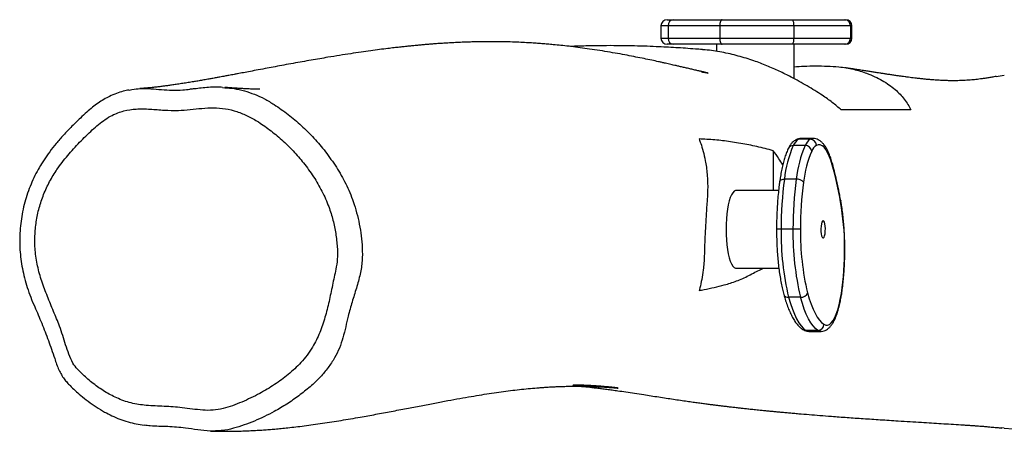
# Model space of a CAD drawing. Units: millimetres. Extents: x -4578 to 374042, y -3372 to 10331.
# Drawn here: x 2658 to 3140, y 3870 to 4071 of the extents above; entities that cross this region are included whole.
import ezdxf

# ---------------------------------------------------------------- set-up
doc = ezdxf.new("R2010")
doc.units = ezdxf.units.MM
doc.layers.add('Toestel 2D', color=7, linetype='Continuous', lineweight=20)

# ---------------------------------------------------------------- blocks, each defined once
blk = doc.blocks.new('RB1216_')
at = {"color": 7, "linetype": 'Continuous', "lineweight": 25}
for p, q in [((328.111, 664.028), (328.101, 663.917)), ((330.222, 641.982), (330.222, 642.308)), ((331.122, 642.608), (330.522, 642.608)), ((330.522, 642.262), (330.522, 639.734)), ((331.122, 642.262), (330.522, 642.262)), ((331.122, 639.734), (331.122, 642.262)), ((331.422, 642.308), (331.422, 641.982)), ((330.222, 639.62), (330.222, 641.982)), ((331.422, 641.982), (331.422, 639.62)), ((330.222, 639.898), (329.877, 639.898)), ((330.222, 636.178), (330.222, 639.62)), ((330.522, 639.734), (330.522, 636.116)), ((331.122, 639.734), (330.522, 639.734)), ((331.122, 636.116), (331.122, 639.734)), ((331.422, 639.62), (331.422, 636.178)), ((319.29, 638.937), (319.29, 636.847)), ((323.09, 636.862), (323.09, 638.937)), ((325.03, 637.125), (323.09, 637.125)), ((321.198, 636.159), (321.198, 636.739)), ((323.637, 635.999), (323.637, 636.579)), ((317.876, 635.791), (317.876, 636.37)), ((325.28, 635.567), (325.28, 636.147)), ((328.538, 636.098), (330.222, 636.098)), ((330.222, 633.646), (330.222, 636.178)), ((331.122, 636.116), (330.522, 636.116)), ((330.522, 636.116), (330.522, 633.351)), ((331.122, 633.351), (331.122, 636.116)), ((331.422, 636.178), (331.422, 633.646)), ((316.259, 634.949), (316.259, 635.528)), ((325.588, 635.313), (325.588, 635.893)), ((325.622, 635.179), (325.622, 635.758)), ((316.212, 635.379), (316.212, 634.799)), ((330.222, 633.578), (330.222, 633.646)), ((331.422, 633.646), (331.422, 633.578)), ((331.122, 633.351), (330.522, 633.351)), ((330.522, 633.278), (331.122, 633.278)), ((311.483, 625.834), (311.497, 625.963)), ((328.643, 626.235), (328.717, 625.834))]:
    blk.add_line(p, q, dxfattribs=at)
at = {"color": 8, "linetype": 'Continuous', "lineweight": 25}
for p, q in [((330.522, 642.608), (330.522, 642.262)), ((331.122, 642.262), (331.122, 642.608)), ((330.522, 633.351), (330.522, 633.278)), ((331.122, 633.278), (331.122, 633.351))]:
    blk.add_line(p, q, dxfattribs=at)
at = {"color": 7, "linetype": 'Continuous', "lineweight": 25, "flags": 128}
for points in [[(321.19, 639.428), (320.931, 639.424), (320.677, 639.41), (320.433, 639.388), (320.203, 639.357), (319.991, 639.318), (319.801, 639.272), (319.638, 639.22), (319.503, 639.163), (319.4, 639.101), (319.33, 639.037), (319.294, 638.97), (319.29, 638.937)], [(323.09, 638.937), (323.086, 638.97), (323.05, 639.037), (322.98, 639.101), (322.877, 639.163), (322.742, 639.22), (322.579, 639.272), (322.389, 639.318), (322.177, 639.357), (321.947, 639.388), (321.703, 639.41), (321.449, 639.424), (321.19, 639.428)], [(330.522, 639.734), (330.463, 639.732), (330.407, 639.726), (330.355, 639.715), (330.31, 639.701), (330.272, 639.684), (330.245, 639.664), (330.228, 639.643), (330.222, 639.62)], [(331.422, 639.62), (331.416, 639.643), (331.399, 639.664), (331.371, 639.684), (331.334, 639.701), (331.289, 639.715), (331.237, 639.726), (331.18, 639.732), (331.122, 639.734)], [(317.876, 636.37), (317.571, 636.281), (317.293, 636.186), (317.043, 636.086), (316.823, 635.981), (316.633, 635.872), (316.476, 635.76), (316.351, 635.645), (316.259, 635.528)], [(316.259, 634.949), (316.351, 635.066), (316.476, 635.18), (316.633, 635.292), (316.823, 635.401), (317.043, 635.506), (317.293, 635.606), (317.571, 635.701), (317.876, 635.791)], [(318.094, 635.448), (317.804, 635.362), (317.539, 635.272), (317.301, 635.177), (317.092, 635.077), (316.911, 634.973), (316.761, 634.867), (316.642, 634.758), (316.555, 634.646)], [(316.555, 634.646), (316.517, 634.557), (316.516, 634.466), (316.553, 634.376), (316.627, 634.288), (316.736, 634.202), (316.881, 634.12), (317.059, 634.042), (317.268, 633.97), (317.505, 633.904), (317.769, 633.845), (318.056, 633.793)], [(320.77, 634.67), (320.808, 634.638), (320.88, 634.611), (320.979, 634.591), (321.098, 634.579), (321.224, 634.577), (321.347, 634.584), (321.457, 634.601), (321.542, 634.625), (321.597, 634.655), (321.615, 634.687), (321.595, 634.72), (321.54, 634.749), (321.453, 634.773), (321.343, 634.789), (321.22, 634.796), (321.093, 634.794), (320.976, 634.782), (320.877, 634.761), (320.806, 634.734), (320.769, 634.702), (320.77, 634.67)], [(324.332, 634.237), (324.565, 634.308), (324.77, 634.385), (324.945, 634.467), (325.088, 634.553), (325.198, 634.642), (325.273, 634.734), (325.314, 634.827), (325.32, 634.92), (325.291, 635.014)], [(311.483, 625.834), (311.461, 625.404), (311.465, 625.006)]]:
    blk.add_lwpolyline(points, dxfattribs=at)
at = {"color": 8, "linetype": 'Continuous', "lineweight": 25, "flags": 128}
for points in [[(323.536, 636.808), (323.549, 636.804), (323.573, 636.789), (323.595, 636.764), (323.613, 636.728), (323.626, 636.685), (323.634, 636.634), (323.637, 636.579)], [(316.259, 635.528), (316.217, 635.43), (316.212, 635.379)], [(325.622, 635.758), (325.62, 635.792), (325.588, 635.893)], [(325.588, 635.313), (325.62, 635.213), (325.622, 635.177)], [(316.212, 634.799), (316.217, 634.851), (316.259, 634.949)], [(324.413, 634.238), (324.375, 634.232), (324.332, 634.237)], [(318.056, 633.793), (318.025, 633.786), (318.008, 633.787)], [(322.595, 633.825), (322.575, 633.823), (322.541, 633.83)]]:
    blk.add_lwpolyline(points, dxfattribs=at)
at = {"color": 7, "linetype": 'Continuous', "lineweight": 25}
for centre, radius, start, end in [((330.522, 642.308), 0.3, 90, 180), ((330.512, 641.972), 0.29, 88.0806, 177.9491), ((331.122, 642.308), 0.3, 0, 90), ((331.132, 641.972), 0.29, 2.0564, 91.923), ((320.979, 623.551), 13.19, 89.0497, 103.6063), ((321.245, 618.773), 17.965, 82.3494, 90.1504), ((323.033, 630.941), 5.67, 66.6551, 83.8903), ((320.997, 622.806), 13.355, 89.1402, 103.5158), ((217.413, 636.11), 103.785, 359.82422, 0.02706), ((321.245, 618.194), 17.965, 82.3494, 90.1504), ((323.214, 635.96), 0.425, 311.346, 5.304), ((323.033, 630.361), 5.671, 66.6567, 83.8887), ((325.027, 635.526), 0.67, 33.1902, 67.8798), ((330.45, 636.527), 0.417, 236.8589, 279.9124), ((331.194, 636.527), 0.417, 260.0891, 303.136), ((318.224, 635.771), 0.349, 176.7087, 248.0197), ((321.003, 623.375), 12.418, 89.1053, 103.5508), ((321.242, 618.871), 16.921, 82.3494, 90.1504), ((322.936, 630.429), 5.242, 66.655, 83.8899), ((324.953, 635.563), 0.327, 280.7262, 0.7164), ((325.027, 634.946), 0.67, 33.1992, 67.8708), ((324.787, 634.684), 0.602, 33.1905, 67.8801), ((325.283, 635.319), 0.306, 271.5408, 358.9257), ((316.567, 634.954), 0.308, 181.0029, 267.7826), ((318.894, 654.048), 20.544, 280.2252, 285.3504), ((320.182, 647.874), 14.241, 261.4122, 279.5343), ((330.519, 633.649), 0.297, 180.4892, 270.4797), ((330.522, 633.578), 0.3, 180, 270), ((331.124, 633.649), 0.298, 269.5164, 359.5055), ((331.122, 633.578), 0.3, 270, 0)]:
    blk.add_arc(centre, radius, start, end, dxfattribs=at)
at = {"color": 8, "linetype": 'Continuous', "lineweight": 25}
for centre, radius, start, end in [((297.45, 636.809), 23.747, 359.8301, 0.3665), ((318.091, 636.403), 0.217, 110.4864, 188.6371), ((325.028, 636.158), 0.252, 357.553, 61.752), ((325.311, 635.893), 0.277, 359.9275, 26.7867), ((316.535, 635.529), 0.276, 147.6874, 180.1637)]:
    blk.add_arc(centre, radius, start, end, dxfattribs=at)
at = {"color": 7, "linetype": 'Continuous', "lineweight": 25}
for points, knots in [([(327.99, 668.605), (327.971, 668.696), (327.928, 668.903), (327.824, 669.218), (327.69, 669.537), (327.532, 669.836), (327.353, 670.116), (327.144, 670.394), (326.899, 670.682), (326.588, 671.014), (326.219, 671.394), (325.805, 671.79), (325.391, 672.152), (324.99, 672.469), (324.597, 672.745), (324.208, 672.987), (323.81, 673.202), (323.395, 673.391), (322.959, 673.557), (322.512, 673.694), (322.054, 673.803), (321.589, 673.881), (321.12, 673.929), (320.651, 673.946), (320.188, 673.931), (319.731, 673.886), (319.275, 673.811), (318.813, 673.707), (318.347, 673.572), (317.875, 673.407), (317.432, 673.218), (316.875, 672.972), (316.185, 672.695), (315.473, 672.432), (314.943, 672.249), (314.604, 672.138), (314.342, 672.033), (314.105, 671.911), (313.897, 671.776), (313.72, 671.628), (313.53, 671.45), (313.32, 671.229), (313.062, 670.937), (312.788, 670.593), (312.518, 670.205), (312.285, 669.817), (312.085, 669.43), (311.923, 669.048), (311.79, 668.65), (311.689, 668.254), (311.65, 667.987), (311.631, 667.856)], [0, 0, 0, 0, 0.013149, 0.029902, 0.046707, 0.06199, 0.077416, 0.093469, 0.110874, 0.130601, 0.157548, 0.18562, 0.211179, 0.234894, 0.257201, 0.278427, 0.298814, 0.320377, 0.341913, 0.363596, 0.385376, 0.407209, 0.429028, 0.450807, 0.472279, 0.493186, 0.514535, 0.536398, 0.558867, 0.582015, 0.605815, 0.625867, 0.667138, 0.709511, 0.731656, 0.745215, 0.759051, 0.770914, 0.782261, 0.793481, 0.802981, 0.818709, 0.836403, 0.857869, 0.880586, 0.903128, 0.921908, 0.942102, 0.9618, 0.981223, 1, 1, 1, 1]), ([(323.671, 659.528), (323.902, 659.685), (324.347, 659.989), (324.954, 660.508), (325.503, 661.057), (325.999, 661.649), (326.41, 662.224), (326.729, 662.783), (326.947, 663.324), (327.092, 663.886), (327.134, 664.463), (327.1, 665.038), (327.038, 665.612), (326.981, 666.226), (327.003, 666.879), (327.063, 667.564), (327.086, 668.227), (326.988, 668.857), (326.8, 669.366), (326.558, 669.772), (326.311, 670.091), (325.94, 670.507), (325.447, 671.018), (324.805, 671.6), (324.168, 672.095), (323.529, 672.49), (322.9, 672.781), (322.242, 673), (321.561, 673.142), (320.868, 673.206), (320.143, 673.198), (319.399, 673.084), (318.648, 672.866), (317.915, 672.589), (317.19, 672.288), (316.561, 672.022), (316.01, 671.834), (315.549, 671.699), (315.096, 671.544), (314.685, 671.371), (314.357, 671.126), (314.032, 670.783), (313.652, 670.351), (313.269, 669.798), (312.937, 669.184), (312.694, 668.501), (312.579, 667.715), (312.555, 666.881), (312.505, 666.127), (312.419, 665.502), (312.362, 665), (312.347, 664.496), (312.462, 663.847), (312.751, 663.082), (313.15, 662.245), (313.603, 661.486), (314.096, 660.807), (314.586, 660.278), (315.045, 659.893), (315.526, 659.569), (316.143, 659.267), (316.896, 659.014), (317.672, 658.821), (318.458, 658.665), (319.14, 658.506), (319.735, 658.409), (320.294, 658.415), (320.905, 658.476), (321.563, 658.605), (322.254, 658.812), (322.968, 659.107), (323.437, 659.388), (323.671, 659.528)], [0, 0, 0, 0, 0.017632, 0.034114, 0.050627, 0.067109, 0.083358, 0.095857, 0.108401, 0.120881, 0.133243, 0.145678, 0.158197, 0.170671, 0.185536, 0.200435, 0.215291, 0.228382, 0.241474, 0.25004, 0.25865, 0.267258, 0.285595, 0.303946, 0.322258, 0.336751, 0.351294, 0.365786, 0.380268, 0.394799, 0.409282, 0.425506, 0.441796, 0.458245, 0.474762, 0.491178, 0.501224, 0.511298, 0.52133, 0.53132, 0.539178, 0.547104, 0.561443, 0.575816, 0.590134, 0.606239, 0.622348, 0.641342, 0.660328, 0.67124, 0.682213, 0.693053, 0.703784, 0.724672, 0.745569, 0.763468, 0.781392, 0.799231, 0.809298, 0.819363, 0.835859, 0.852426, 0.869161, 0.885971, 0.902672, 0.913112, 0.923573, 0.937544, 0.951549, 0.965521, 0.98276, 1, 1, 1, 1]), ([(327.988, 668.595), (327.999, 668.549), (328.039, 668.37), (328.073, 668.013), (328.059, 667.531), (327.989, 666.84), (327.966, 666.198), (328.015, 665.736), (328.027, 665.62)], [0, 0, 0, 0, 0.048384, 0.184572, 0.359356, 0.534599, 0.883486, 1, 1, 1, 1]), ([(311.367, 664.096), (311.353, 664.276), (311.326, 664.66), (311.405, 665.243), (311.506, 665.929), (311.576, 666.704), (311.574, 667.375), (311.622, 667.754), (311.634, 667.847)], [0, 0, 0, 0, 0.143573, 0.305574, 0.467817, 0.696369, 0.925327, 1, 1, 1, 1]), ([(328.881, 640.633), (328.877, 640.614), (328.868, 640.562), (328.85, 640.472), (328.837, 640.403), (328.828, 640.359), (328.826, 640.347), (328.824, 640.339), (328.823, 640.332), (328.821, 640.324), (328.819, 640.312), (328.818, 640.306), (328.821, 640.319), (328.827, 640.348), (328.837, 640.39), (328.849, 640.442), (328.863, 640.503), (328.884, 640.593), (328.914, 640.722), (328.955, 640.899), (329.002, 641.1), (329.049, 641.304), (329.096, 641.504), (329.139, 641.691), (329.177, 641.857), (329.209, 641.998), (329.238, 642.125), (329.267, 642.255), (329.299, 642.397), (329.334, 642.555), (329.383, 642.777), (329.446, 643.07), (329.523, 643.441), (329.604, 643.841), (329.688, 644.271), (329.772, 644.732), (329.857, 645.22), (329.936, 645.717), (330.008, 646.202), (330.07, 646.66), (330.122, 647.088), (330.166, 647.486), (330.201, 647.837), (330.229, 648.148), (330.252, 648.428), (330.273, 648.714), (330.293, 649.024), (330.312, 649.374), (330.329, 649.77), (330.342, 650.182), (330.348, 650.585), (330.349, 650.909), (330.348, 651.164), (330.346, 651.37), (330.342, 651.596), (330.336, 651.859), (330.326, 652.16), (330.313, 652.48), (330.298, 652.793), (330.282, 653.079), (330.265, 653.334), (330.25, 653.559), (330.234, 653.766), (330.218, 653.968), (330.201, 654.178), (330.181, 654.398), (330.16, 654.622), (330.14, 654.831), (330.121, 655.008), (330.103, 655.187), (330.08, 655.396), (330.049, 655.662), (330.011, 655.987), (329.962, 656.369), (329.904, 656.804), (329.838, 657.275), (329.763, 657.781), (329.679, 658.321), (329.596, 658.826), (329.518, 659.29), (329.446, 659.708), (329.37, 660.139), (329.29, 660.581), (329.209, 661.021), (329.131, 661.443), (329.052, 661.862), (328.976, 662.268), (328.902, 662.657), (328.838, 662.995), (328.789, 663.257), (328.753, 663.452), (328.727, 663.591), (328.704, 663.712), (328.685, 663.816), (328.666, 663.918), (328.644, 664.035), (328.618, 664.179), (328.586, 664.354), (328.551, 664.549), (328.511, 664.77), (328.471, 665), (328.431, 665.233), (328.392, 665.465), (328.352, 665.709), (328.311, 665.968), (328.272, 666.222), (328.237, 666.459), (328.208, 666.671), (328.186, 666.832), (328.171, 666.954), (328.16, 667.047), (328.148, 667.144), (328.136, 667.246), (328.124, 667.356), (328.11, 667.487), (328.095, 667.644), (328.078, 667.83), (328.067, 667.975), (328.062, 668.056), (328.062, 668.07)], [0, 0, 0, 0, 0.001145, 0.003163, 0.004578, 0.004838, 0.004946, 0.005049, 0.005153, 0.005266, 0.005537, 0.00634, 0.008089, 0.010472, 0.012803, 0.017777, 0.021603, 0.024862, 0.0322, 0.040308, 0.049143, 0.057931, 0.066401, 0.074517, 0.081637, 0.087072, 0.091734, 0.096753, 0.102256, 0.108243, 0.114712, 0.127398, 0.141029, 0.155497, 0.170803, 0.186948, 0.203933, 0.221368, 0.237753, 0.252938, 0.266923, 0.279709, 0.291393, 0.300239, 0.308873, 0.317308, 0.326472, 0.336932, 0.34863, 0.361561, 0.37329, 0.38394, 0.389839, 0.395523, 0.402001, 0.409637, 0.418624, 0.428552, 0.437854, 0.446271, 0.453803, 0.46045, 0.466315, 0.472294, 0.478592, 0.48521, 0.492148, 0.498786, 0.504148, 0.508218, 0.515059, 0.523295, 0.53293, 0.545447, 0.559255, 0.574329, 0.590666, 0.608266, 0.627127, 0.640539, 0.65452, 0.669072, 0.684191, 0.699744, 0.714522, 0.728242, 0.743872, 0.757858, 0.770203, 0.780908, 0.786799, 0.792043, 0.796641, 0.800594, 0.80411, 0.808614, 0.814372, 0.821383, 0.829629, 0.838065, 0.848503, 0.85825, 0.867516, 0.878552, 0.890248, 0.902272, 0.913395, 0.923501, 0.932824, 0.937245, 0.941981, 0.947032, 0.952399, 0.958087, 0.964636, 0.9739, 0.984839, 0.997453, 1, 1, 1, 1]), ([(328.118, 664.029), (328.124, 664.123), (328.139, 664.35), (328.126, 664.698), (328.086, 665.063), (328.05, 665.367), (328.033, 665.555), (328.026, 665.629)], [0, 0, 0, 0, 0.1741, 0.422541, 0.644647, 0.859467, 1, 1, 1, 1]), ([(311.344, 664.595), (311.342, 664.537), (311.339, 664.417), (311.337, 664.244), (311.335, 664.086), (311.335, 663.959), (311.335, 663.858), (311.335, 663.719), (311.337, 663.525), (311.343, 663.255), (311.352, 662.959), (311.365, 662.649), (311.381, 662.342), (311.4, 662.042), (311.422, 661.75), (311.446, 661.459), (311.474, 661.156), (311.509, 660.818), (311.551, 660.443), (311.601, 660.031), (311.659, 659.598), (311.723, 659.15), (311.793, 658.695), (311.867, 658.234), (311.945, 657.768), (312.043, 657.204), (312.163, 656.54), (312.304, 655.785), (312.445, 655.048), (312.582, 654.336), (312.71, 653.664), (312.829, 653.033), (312.937, 652.442), (313.034, 651.888), (313.148, 651.207), (313.269, 650.411), (313.379, 649.52), (313.439, 648.88), (313.472, 648.45), (313.487, 648.226), (313.5, 648.003), (313.511, 647.781), (313.519, 647.59), (313.524, 647.432), (313.528, 647.307), (313.53, 647.189), (313.532, 647.071), (313.534, 646.942), (313.535, 646.787), (313.535, 646.604), (313.534, 646.398), (313.529, 646.181), (313.523, 645.961), (313.515, 645.742), (313.504, 645.527), (313.493, 645.334), (313.481, 645.154), (313.47, 645.016), (313.462, 644.915), (313.456, 644.854), (313.453, 644.808), (313.45, 644.774), (313.448, 644.759), (313.447, 644.749), (313.447, 644.74), (313.446, 644.729), (313.444, 644.71), (313.443, 644.697), (313.443, 644.692), (313.444, 644.699), (313.449, 644.73), (313.456, 644.785), (313.469, 644.894), (313.487, 645.061), (313.507, 645.276), (313.525, 645.496), (313.542, 645.714), (313.556, 645.93), (313.568, 646.126), (313.577, 646.301), (313.585, 646.454), (313.59, 646.593), (313.593, 646.709), (313.592, 646.802), (313.588, 646.862), (313.583, 646.897), (313.578, 646.913), (313.573, 646.922), (313.57, 646.919), (313.568, 646.916), (313.567, 646.911), (313.566, 646.909), (313.566, 646.907), (313.565, 646.906), (313.565, 646.904), (313.564, 646.901), (313.564, 646.897), (313.562, 646.888), (313.561, 646.874), (313.558, 646.844), (313.554, 646.801), (313.55, 646.741), (313.544, 646.676), (313.533, 646.553), (313.512, 646.324), (313.482, 646.038), (313.449, 645.749), (313.419, 645.505), (313.387, 645.254), (313.352, 644.988), (313.308, 644.676), (313.256, 644.313), (313.193, 643.894), (313.13, 643.485), (313.069, 643.09), (313.012, 642.723), (312.957, 642.359), (312.903, 642.006), (312.853, 641.667), (312.806, 641.345), (312.764, 641.049), (312.726, 640.78), (312.694, 640.539), (312.664, 640.313), (312.638, 640.113), (312.615, 639.929), (312.594, 639.756), (312.572, 639.572), (312.548, 639.372), (312.523, 639.16), (312.499, 638.944), (312.476, 638.736), (312.453, 638.528), (312.428, 638.301), (312.401, 638.045), (312.374, 637.791), (312.35, 637.552), (312.329, 637.343), (312.31, 637.142), (312.292, 636.955), (312.275, 636.781), (312.258, 636.592), (312.239, 636.378), (312.217, 636.131), (312.188, 635.798), (312.152, 635.368), (312.109, 634.837), (312.062, 634.217), (312.01, 633.512), (311.955, 632.713), (311.9, 631.882), (311.85, 631.116), (311.808, 630.444), (311.774, 629.9), (311.743, 629.393), (311.713, 628.907), (311.683, 628.428), (311.66, 628.04), (311.641, 627.741), (311.628, 627.534), (311.615, 627.342), (311.602, 627.173), (311.591, 627.02), (311.581, 626.902), (311.574, 626.807), (311.567, 626.726), (311.559, 626.634), (311.549, 626.531), (311.538, 626.411), (311.526, 626.278), (311.511, 626.124), (311.5, 626.015), (311.495, 625.957)], [0, 0, 0, 0, 0.003059, 0.006392, 0.009178, 0.011417, 0.013111, 0.014606, 0.018932, 0.023575, 0.0293, 0.034998, 0.040564, 0.046206, 0.051513, 0.056822, 0.062551, 0.068703, 0.076068, 0.08396, 0.092366, 0.101002, 0.109747, 0.118603, 0.127569, 0.136645, 0.151393, 0.16642, 0.181415, 0.195902, 0.209874, 0.223096, 0.235823, 0.248053, 0.259815, 0.282106, 0.304111, 0.325875, 0.331624, 0.33738, 0.343142, 0.348911, 0.354502, 0.357912, 0.361122, 0.364131, 0.366991, 0.370191, 0.373851, 0.378439, 0.38359, 0.388898, 0.394035, 0.399002, 0.4038, 0.408309, 0.4116, 0.414236, 0.415306, 0.416108, 0.416614, 0.416767, 0.416826, 0.416879, 0.416932, 0.416993, 0.417155, 0.41768, 0.418502, 0.41963, 0.421612, 0.424146, 0.427234, 0.434473, 0.441625, 0.448589, 0.455368, 0.461963, 0.468375, 0.473063, 0.477638, 0.481861, 0.485632, 0.488951, 0.491821, 0.493089, 0.494244, 0.495093, 0.495359, 0.495521, 0.495546, 0.495567, 0.495583, 0.495591, 0.495598, 0.495614, 0.495633, 0.495688, 0.49587, 0.496156, 0.497159, 0.498681, 0.500677, 0.502751, 0.509207, 0.520494, 0.52754, 0.534532, 0.54189, 0.549683, 0.55791, 0.569339, 0.581511, 0.594426, 0.6046, 0.615136, 0.625275, 0.634768, 0.644023, 0.65257, 0.66041, 0.667234, 0.673415, 0.678983, 0.684411, 0.688689, 0.692981, 0.697607, 0.702874, 0.708786, 0.714498, 0.719888, 0.725072, 0.730818, 0.737261, 0.744404, 0.749638, 0.754811, 0.759612, 0.764042, 0.768099, 0.771785, 0.777042, 0.782482, 0.7882, 0.798978, 0.810315, 0.822069, 0.837815, 0.853577, 0.869923, 0.88701, 0.898437, 0.909084, 0.918933, 0.928337, 0.938192, 0.948397, 0.952905, 0.957419, 0.961736, 0.965731, 0.969422, 0.973363, 0.975935, 0.978632, 0.981361, 0.984123, 0.987097, 0.990725, 0.995026, 1, 1, 1, 1]), ([(328.026, 662.215), (328.026, 662.215), (328.026, 662.214), (328.027, 662.261), (328.028, 662.326), (328.032, 662.442), (328.037, 662.585), (328.042, 662.719), (328.048, 662.84), (328.053, 662.945), (328.058, 663.034), (328.062, 663.111), (328.066, 663.183), (328.07, 663.252), (328.075, 663.326), (328.08, 663.412), (328.087, 663.517), (328.096, 663.645), (328.107, 663.781), (328.114, 663.872), (328.118, 663.915)], [0, 0, 0, 0, 0.0106, 0.038146, 0.084613, 0.174874, 0.263479, 0.345022, 0.416546, 0.478222, 0.52321, 0.565518, 0.605146, 0.642093, 0.679496, 0.722794, 0.778732, 0.84731, 0.928534, 1, 1, 1, 1]), ([(329.962, 640.587), (329.972, 640.7), (329.994, 640.974), (330.026, 641.406), (330.057, 641.882), (330.084, 642.358), (330.109, 642.874), (330.13, 643.444), (330.147, 644.075), (330.156, 644.744), (330.156, 645.452), (330.144, 646.185), (330.129, 646.715), (330.116, 646.999), (330.115, 647.034)], [0, 0, 0, 0, 0.053595, 0.129603, 0.203329, 0.276828, 0.352105, 0.4443, 0.541641, 0.64537, 0.755496, 0.869709, 0.98381, 1, 1, 1, 1]), ([(325.604, 640.748), (325.531, 640.721), (325.344, 640.65), (325.007, 640.543), (324.61, 640.451), (324.227, 640.388), (323.881, 640.349), (323.512, 640.327), (323.159, 640.324), (322.839, 640.337), (322.397, 640.368), (321.796, 640.407), (321.033, 640.452), (320.398, 640.477), (319.901, 640.491), (319.548, 640.508), (319.148, 640.544), (318.735, 640.611), (318.414, 640.687), (318.247, 640.735), (318.202, 640.748)], [0, 0, 0, 0, 0.04564, 0.118003, 0.190196, 0.234695, 0.279129, 0.324041, 0.368933, 0.40398, 0.43914, 0.532126, 0.625113, 0.717961, 0.7607, 0.803425, 0.845807, 0.910724, 0.975888, 1, 1, 1, 1]), ([(318.202, 640.748), (318.219, 640.666), (318.268, 640.419), (318.355, 640.008), (318.476, 639.479), (318.661, 638.915), (318.925, 638.318), (319.179, 637.879), (319.273, 637.637), (319.29, 637.594)], [0, 0, 0, 0, 0.0780477, 0.2341444, 0.3902478, 0.5798564, 0.7694548, 0.9591956, 1, 1, 1, 1]), ([(325.03, 637.125), (325.039, 637.158), (325.085, 637.323), (325.195, 637.753), (325.34, 638.415), (325.47, 639.201), (325.561, 639.979), (325.59, 640.492), (325.604, 640.748)], [0, 0, 0, 0, 0.027403, 0.137014, 0.35626, 0.575505, 0.787752, 1, 1, 1, 1]), ([(327.022, 633.801), (327.143, 633.943), (327.387, 634.227), (327.777, 634.787), (328.193, 635.458), (328.584, 636.164), (328.912, 636.824), (329.18, 637.43), (329.432, 638.096), (329.621, 638.702), (329.752, 639.229), (329.837, 639.634), (329.903, 640.041), (329.944, 640.359), (329.957, 640.541), (329.96, 640.587)], [0, 0, 0, 0, 0.091337, 0.183394, 0.30856, 0.433747, 0.520048, 0.60644, 0.692604, 0.788754, 0.837876, 0.886993, 0.935203, 0.983408, 1, 1, 1, 1]), ([(321.197, 636.961), (321.132, 636.961), (320.942, 636.96), (320.628, 636.953), (320.259, 636.936), (319.896, 636.912), (319.543, 636.879), (319.2, 636.838), (318.871, 636.79), (318.558, 636.734), (318.27, 636.673), (318.097, 636.628), (318.015, 636.606)], [0, 0, 0, 0, 0.055517, 0.161024, 0.266599, 0.372232, 0.477963, 0.583856, 0.689944, 0.796334, 0.903113, 1, 1, 1, 1]), ([(323.536, 636.808), (323.473, 636.816), (323.293, 636.841), (322.983, 636.875), (322.605, 636.909), (322.218, 636.935), (321.825, 636.952), (321.483, 636.96), (321.274, 636.961), (321.197, 636.961)], [0, 0, 0, 0, 0.08617, 0.250386, 0.414394, 0.578177, 0.741822, 0.905388, 1, 1, 1, 1]), ([(324.34, 636.657), (324.441, 636.72), (324.68, 636.868), (324.902, 637.031), (325.03, 637.125)], [0, 0, 0, 0, 0.418492, 1, 1, 1, 1]), ([(318.015, 636.606), (317.961, 636.592), (317.805, 636.548), (317.563, 636.471), (317.297, 636.372), (317.055, 636.266), (316.837, 636.153), (316.644, 636.029), (316.485, 635.9), (316.373, 635.781), (316.321, 635.705), (316.302, 635.676)], [0, 0, 0, 0, 0.063915, 0.187226, 0.311172, 0.43614, 0.562436, 0.690301, 0.819549, 0.932873, 1, 1, 1, 1]), ([(325.147, 636.38), (325.115, 636.395), (325.018, 636.442), (324.838, 636.513), (324.6, 636.59), (324.342, 636.659), (324.065, 636.72), (323.796, 636.77), (323.614, 636.796), (323.536, 636.808)], [0, 0, 0, 0, 0.082394, 0.246948, 0.408674, 0.567871, 0.725279, 0.881431, 1, 1, 1, 1]), ([(325.558, 636.018), (325.543, 636.046), (325.505, 636.111), (325.424, 636.199), (325.308, 636.293), (325.205, 636.348), (325.147, 636.38)], [0, 0, 0, 0, 0.170679, 0.401822, 0.661801, 1, 1, 1, 1]), ([(325.618, 635.76), (325.619, 635.78), (325.622, 635.844), (325.597, 635.933), (325.569, 635.995), (325.558, 636.018)], [0, 0, 0, 0, 0.2227244, 0.7056622, 1, 1, 1, 1]), ([(329.127, 636.098), (329.138, 635.941), (329.163, 635.59), (329.17, 635.05), (329.161, 634.477), (329.13, 633.973), (329.075, 633.55), (329.005, 633.201), (328.916, 632.87), (328.797, 632.516), (328.645, 632.154), (328.454, 631.791), (328.245, 631.461), (328.021, 631.17), (327.788, 630.921), (327.544, 630.712), (327.29, 630.533), (327.111, 630.447), (327.022, 630.404)], [0, 0, 0, 0, 0.054757, 0.121999, 0.191126, 0.260174, 0.307426, 0.354698, 0.403715, 0.452751, 0.521006, 0.589287, 0.659397, 0.729513, 0.796517, 0.86353, 0.931775, 1, 1, 1, 1]), ([(316.302, 635.676), (316.286, 635.649), (316.25, 635.586), (316.217, 635.484), (316.216, 635.41), (316.215, 635.378)], [0, 0, 0, 0, 0.312907, 0.6993, 1, 1, 1, 1]), ([(324.413, 634.238), (324.456, 634.25), (324.581, 634.286), (324.774, 634.351), (324.982, 634.437), (325.168, 634.534), (325.322, 634.638), (325.443, 634.748), (325.531, 634.861), (325.589, 634.98), (325.62, 635.087), (325.619, 635.152), (325.618, 635.176)], [0, 0, 0, 0, 0.063046, 0.186018, 0.310371, 0.437138, 0.566921, 0.679438, 0.778684, 0.868503, 0.953313, 1, 1, 1, 1]), ([(316.215, 634.799), (316.214, 634.787), (316.21, 634.732), (316.235, 634.636), (316.285, 634.521), (316.362, 634.416), (316.463, 634.317), (316.596, 634.221), (316.763, 634.13), (316.961, 634.045), (317.184, 633.969), (317.426, 633.902), (317.681, 633.844), (317.879, 633.807), (317.989, 633.79), (318.008, 633.787)], [0, 0, 0, 0, 0.019632, 0.087385, 0.155065, 0.226553, 0.305925, 0.396213, 0.495849, 0.597571, 0.69715, 0.794727, 0.890886, 0.980571, 1, 1, 1, 1]), ([(322.595, 633.825), (322.682, 633.841), (322.936, 633.889), (323.342, 633.972), (323.805, 634.078), (324.159, 634.168), (324.357, 634.222), (324.413, 634.238)], [0, 0, 0, 0, 0.133634, 0.388402, 0.643421, 0.898759, 1, 1, 1, 1]), ([(318.008, 633.787), (318.064, 633.778), (318.225, 633.753), (318.503, 633.717), (318.846, 633.682), (319.198, 633.656), (319.556, 633.637), (319.92, 633.627), (320.285, 633.625), (320.649, 633.631), (321.011, 633.646), (321.366, 633.668), (321.712, 633.699), (322.048, 633.738), (322.343, 633.78), (322.52, 633.812), (322.595, 633.825)], [0, 0, 0, 0, 0.039676, 0.115419, 0.190982, 0.266406, 0.34172, 0.416968, 0.492181, 0.567393, 0.642616, 0.717885, 0.793226, 0.868673, 0.944281, 1, 1, 1, 1]), ([(327.022, 630.404), (327.022, 630.512), (327.022, 631.052), (327.022, 632.179), (327.022, 633.22), (327.022, 633.801)], [0, 0, 0, 0, 0.099402, 0.497017, 1, 1, 1, 1]), ([(328.653, 626.237), (328.64, 626.304), (328.615, 626.439), (328.581, 626.635), (328.553, 626.82), (328.529, 626.99), (328.51, 627.145), (328.495, 627.288), (328.481, 627.435), (328.469, 627.584), (328.46, 627.736), (328.453, 627.878), (328.447, 628.027), (328.444, 628.189), (328.443, 628.37), (328.446, 628.567), (328.453, 628.783), (328.464, 629.018), (328.479, 629.251), (328.497, 629.473), (328.516, 629.673), (328.535, 629.861), (328.554, 630.036), (328.573, 630.201), (328.592, 630.358), (328.613, 630.516), (328.633, 630.672), (328.655, 630.833), (328.678, 631), (328.705, 631.183), (328.733, 631.376), (328.762, 631.566), (328.788, 631.743), (328.813, 631.903), (328.838, 632.064), (328.865, 632.237), (328.896, 632.439), (328.932, 632.664), (328.97, 632.907), (329.009, 633.157), (329.046, 633.389), (329.069, 633.539), (329.08, 633.606)], [0, 0, 0, 0, 0.03464, 0.069255, 0.100964, 0.129766, 0.155661, 0.179243, 0.201072, 0.228225, 0.252065, 0.273724, 0.295266, 0.320815, 0.347434, 0.37626, 0.407315, 0.44074, 0.476562, 0.504894, 0.532018, 0.55691, 0.57957, 0.600543, 0.620708, 0.640139, 0.661366, 0.68024, 0.701045, 0.723782, 0.748215, 0.771357, 0.7923, 0.811046, 0.827593, 0.848453, 0.871046, 0.896596, 0.924641, 0.952226, 0.978828, 1, 1, 1, 1])]:
    blk.add_open_spline(points, degree=3, knots=knots, dxfattribs=at)
at = {"color": 8, "linetype": 'Continuous', "lineweight": 25}
for points, knots in [([(324.226, 658.469), (323.96, 658.309), (323.424, 657.988), (322.666, 657.677), (322.001, 657.47), (321.442, 657.339), (320.871, 657.248), (320.272, 657.197), (319.647, 657.192), (318.986, 657.298), (318.321, 657.488), (317.643, 657.705), (317.012, 657.882), (316.427, 658.01), (315.903, 658.142), (315.392, 658.309), (314.898, 658.552), (314.433, 658.871), (313.955, 659.267), (313.5, 659.748), (313.063, 660.302), (312.657, 660.885), (312.231, 661.604), (311.896, 662.307), (311.637, 662.979), (311.472, 663.505), (311.374, 663.882), (311.367, 664.085), (311.367, 664.096)], [0, 0, 0, 0, 0.056204, 0.113226, 0.147365, 0.181502, 0.216403, 0.251306, 0.28939, 0.328232, 0.37099, 0.413793, 0.456561, 0.488962, 0.521476, 0.553751, 0.585824, 0.620737, 0.656034, 0.698708, 0.741435, 0.785258, 0.829079, 0.895241, 0.928721, 0.962195, 0.997851, 1, 1, 1, 1]), ([(328.101, 663.917), (328.092, 663.767), (328.073, 663.445), (327.954, 662.962), (327.79, 662.462), (327.564, 661.976), (327.236, 661.424), (326.806, 660.819), (326.26, 660.167), (325.652, 659.558), (324.977, 658.98), (324.481, 658.642), (324.226, 658.469)], [0, 0, 0, 0, 0.065706, 0.141535, 0.217364, 0.296367, 0.375418, 0.496807, 0.618193, 0.743097, 0.868001, 1, 1, 1, 1])]:
    blk.add_open_spline(points, degree=3, knots=knots, dxfattribs=at)
blk = doc.blocks.new('VPL-14-RB1216')
at = {"layer": 'Toestel 2D', "xscale": 10, "yscale": 10, "zscale": 10, "rotation": 90}
blk.add_blockref('RB1216_', (9397.85, 757.01), dxfattribs=at)

msp = doc.modelspace()

# ---------------------------------------------------------------- block references
msp.add_blockref('VPL-14-RB1216', (0, 0))

doc.saveas('drawing.dxf')
